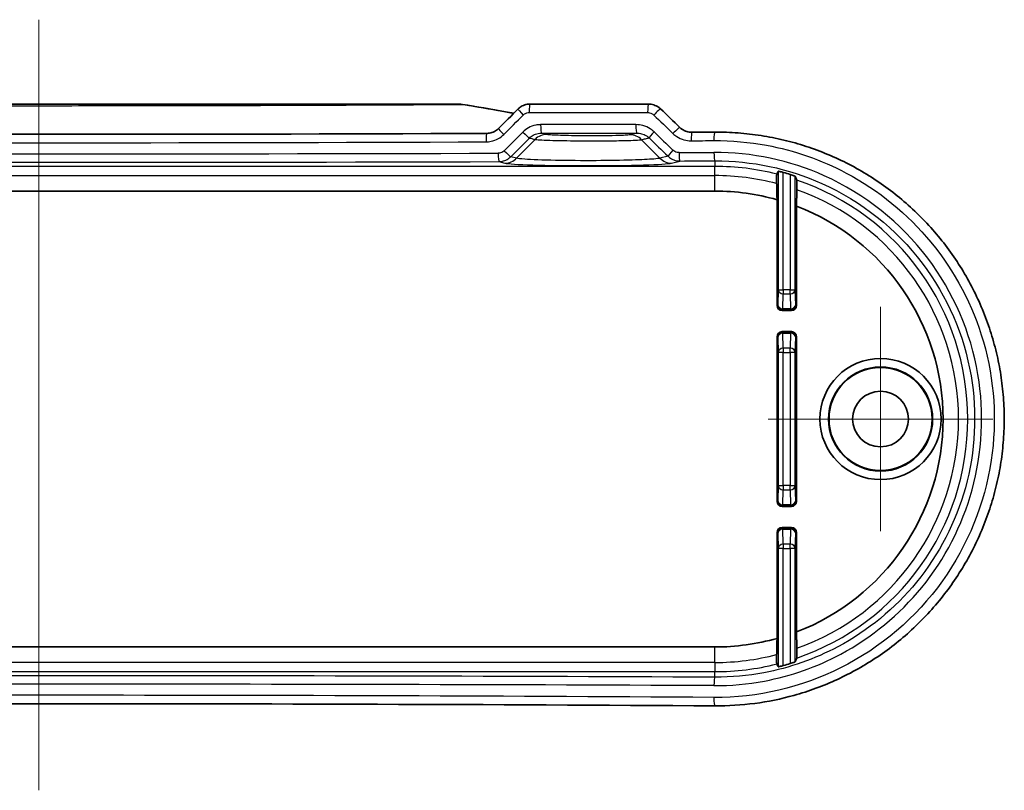
# Model space of a CAD drawing. Units: millimetres. Extents: x 14 to 2586, y 8 to 570.
# Drawn here: x 2402 to 2460, y 124 to 170 of the extents above; entities that cross this region are included whole.
import ezdxf

# ---------------------------------------------------------------- set-up
doc = ezdxf.new("R2010")
doc.units = ezdxf.units.MM
for name, color, linetype, lineweight in [('Center Mark (ISO)', 131, 'Continuous', 18), ('Centerline (ISO)', 131, 'Continuous', 18), ('Visible (ISO)', 7, 'Continuous', 35), ('Visible Narrow (ISO)', 7, 'Continuous', 25)]:
    doc.layers.add(name, color=color, linetype=linetype, lineweight=lineweight)

msp = doc.modelspace()

# ---------------------------------------------------------------- linework, layer by layer
at = {"layer": 'Center Mark (ISO)', "linetype": 'Continuous'}
for p, q in [((2452.6547, 152.686), (2452.6547, 139.386)), ((2459.3047, 146.036), (2446.0047, 146.036))]:
    msp.add_line(p, q, dxfattribs=at)
at = {"layer": 'Centerline (ISO)', "linetype": 'Continuous'}
msp.add_line((2402.8547, 169.686), (2402.8547, 124.0473), dxfattribs=at)
at = {"layer": 'Visible (ISO)'}
for p, q in [((2427.7392, 164.686), (2377.9702, 164.686)), ((2438.9253, 164.686), (2431.907, 164.686)), ((2442.8547, 159.536), (2362.8547, 159.536)), ((2446.5297, 152.7609), (2446.5297, 159.0262)), ((2447.6798, 158.6443), (2447.6798, 152.7609)), ((2447.3798, 152.461), (2446.8296, 152.461)), ((2446.5297, 141.1609), (2446.5297, 150.9111)), ((2446.8296, 151.2111), (2447.3798, 151.2111)), ((2447.6798, 150.9111), (2447.6798, 141.1609)), ((2446.8296, 140.861), (2447.3798, 140.861)), ((2446.5297, 133.0458), (2446.5297, 139.3111)), ((2447.3798, 139.6111), (2446.8296, 139.6111)), ((2447.6798, 139.3111), (2447.6798, 133.4277)), ((2362.8547, 132.536), (2442.8547, 132.536))]:
    msp.add_line(p, q, dxfattribs=at)
for radius in [3.5875, 3.0832, 3.05, 1.65]:
    msp.add_circle((2452.6547, 146.036), radius, dxfattribs=at)
for radius, start, end in [(15.1502, 72.898287, 74.515285), (13.5, 74.203706, 90), (13.5, 290.941319, 69.058681), (13.5, 270, 285.796294), (15.1502, 285.484715, 287.101713)]:
    msp.add_arc((2442.8547, 146.036), radius, start, end, dxfattribs=at)
for centre, major_axis, ratio, start_param, end_param in [((2427.7393, 163.6188), (-0.0185, 1.0671), 0.9991836, 6.1040996, 6.2659293), ((2345.8486, 193.0197), (-466.8152, -459.7232), 0.1227764, 1.6305089, 1.6329966), ((2457.3662, 253.4036), (441.6335, -434.9241), 0.1227749, 4.7928536, 4.7954128), ((2402.8547, 180.12), (329.1097, 0), 0.0523318, 4.6317845, 4.7929934), ((2402.8533, 180.1208), (329.1265, 0), 0.0523315, 4.8300798, 4.8342186), ((2446.8297, 152.761), (-0.2122, -0.2122), 0.9996955, 5.4979394, 7.0684312), ((2447.3797, 152.761), (0.2122, -0.2122), 0.9996955, 5.4979394, 7.0684312), ((2446.8297, 150.911), (-0.2122, 0.2122), 0.9996955, 5.4979394, 7.0684312), ((2447.3797, 150.911), (0.2122, 0.2122), 0.9996955, 5.4979394, 7.0684312), ((2446.8297, 141.161), (-0.2122, -0.2122), 0.9996955, 5.4979394, 7.0684312), ((2447.3797, 141.161), (0.2122, -0.2122), 0.9996955, 5.4979394, 7.0684312), ((2446.8297, 139.311), (-0.2122, 0.2122), 0.9996955, 5.4979394, 7.0684312), ((2447.3797, 139.311), (0.2122, 0.2122), 0.9996955, 5.4979394, 7.0684312), ((2402.8547, 111.952), (-329.1114, 0), 0.0523318, 4.5905582, 4.8342198)]:
    msp.add_ellipse(centre, major_axis=major_axis, ratio=ratio, start_param=start_param, end_param=end_param, dxfattribs=at)
for points, knots in [([(2430.9493, 164.1425), (2430.7843, 164.1731), (2430.6194, 164.2034), (2429.6081, 164.3871), (2428.7603, 164.5333), (2427.911, 164.6721)], [0.98170254, 0.98170254, 0.98170254, 0.98170254, 1.03202246, 1.03202246, 1.29002808, 1.29002808, 1.29002808, 1.29002808]), ([(2431.1999, 164.3931), (2431.2369, 164.4302), (2431.2769, 164.4643), (2431.3617, 164.5259), (2431.4065, 164.5533), (2431.4998, 164.6009), (2431.5483, 164.621), (2431.6479, 164.6533), (2431.6989, 164.6655), (2431.8023, 164.6819), (2431.8546, 164.686), (2431.907, 164.686)], [0, 0, 0, 0, 0.007877889, 0.007877889, 0.015755778, 0.015755778, 0.023633667, 0.023633667, 0.031511556, 0.031511556, 0.039389445, 0.039389445, 0.039389445, 0.039389445]), ([(2438.9253, 164.686), (2438.9773, 164.686), (2439.0294, 164.6821), (2439.1324, 164.6665), (2439.1833, 164.6547), (2439.2832, 164.6236), (2439.332, 164.6042), (2439.4265, 164.558), (2439.4721, 164.5311), (2439.559, 164.4704), (2439.6003, 164.4364), (2439.6388, 164.3993)], [0, 0, 0, 0, 0.008124103, 0.008124103, 0.016248206, 0.016248206, 0.024372308, 0.024372308, 0.032496411, 0.032496411, 0.040620514, 0.040620514, 0.040620514, 0.040620514]), ([(2429.3537, 162.953), (2429.4052, 162.9532), (2429.4567, 162.9575), (2429.5584, 162.9739), (2429.6086, 162.9861), (2429.7065, 163.0182), (2429.7542, 163.0381), (2429.8459, 163.085), (2429.89, 163.1121), (2429.9734, 163.1728), (2430.0128, 163.2064), (2430.0493, 163.2429)], [0, 0, 0, 0, 0.02333431, 0.02333431, 0.04666862, 0.04666862, 0.07000292, 0.07000292, 0.09333723, 0.09333723, 0.11667154, 0.11667154, 0.11667154, 0.11667154]), ([(2440.7764, 163.3013), (2440.8142, 163.2648), (2440.855, 163.2313), (2440.9415, 163.1709), (2440.9872, 163.144), (2441.0826, 163.0977), (2441.1321, 163.0782), (2441.2339, 163.0469), (2441.2861, 163.0351), (2441.3919, 163.0196), (2441.4454, 163.0159), (2441.4991, 163.0162)], [0, 0, 0, 0, 0.02379953, 0.02379953, 0.04759907, 0.04759907, 0.0713986, 0.0713986, 0.09519814, 0.09519814, 0.11899767, 0.11899767, 0.11899767, 0.11899767]), ([(2442.8515, 163.0248), (2443.3084, 163.0277), (2443.7652, 163.0122), (2444.6766, 162.9446), (2445.1312, 162.8924), (2446.0349, 162.7516), (2446.4841, 162.663), (2447.3741, 162.4498), (2447.8149, 162.3252), (2448.6851, 162.0409), (2449.1145, 161.8812), (2449.9589, 161.5277), (2450.374, 161.334), (2451.1869, 160.9138), (2451.5847, 160.6873), (2452.3605, 160.2034), (2452.7384, 159.946), (2453.4718, 159.4019), (2453.8273, 159.1153), (2454.5135, 158.515), (2454.8442, 158.2013), (2455.4787, 157.5491), (2455.7825, 157.2107), (2456.3615, 156.5113), (2456.6366, 156.1505), (2457.1564, 155.4089), (2457.4012, 155.0283), (2457.859, 154.2496), (2458.0722, 153.8517), (2458.4655, 153.0412), (2458.6459, 152.6287), (2458.9728, 151.7916), (2459.1195, 151.367), (2459.3786, 150.5085), (2459.4909, 150.0746), (2459.6809, 149.2001), (2459.7585, 148.7594), (2459.8786, 147.8739), (2459.9211, 147.4291), (2459.971, 146.5378), (2459.9783, 146.0913), (2459.9578, 145.1993), (2459.9299, 144.7537), (2459.8391, 143.8661), (2459.7762, 143.4239), (2459.6156, 142.5456), (2459.5179, 142.1094), (2459.2883, 141.2455), (2459.1564, 140.8178), (2458.8588, 139.9734), (2458.6931, 139.5567), (2458.3289, 138.7368), (2458.1303, 138.3336), (2457.7013, 137.5433), (2457.4708, 137.1563), (2456.9791, 136.4007), (2456.7179, 136.0322), (2456.1662, 135.3163), (2455.8757, 134.969), (2455.2671, 134.2977), (2454.949, 133.9738), (2454.2871, 133.3518), (2453.9432, 133.0537), (2453.232, 132.4855), (2452.8646, 132.2154), (2452.1086, 131.7051), (2451.72, 131.465), (2450.9243, 131.0165), (2450.5171, 130.8081), (2449.6869, 130.4246), (2449.2638, 130.2495), (2448.4047, 129.9339), (2447.9687, 129.7934), (2446.7682, 129.4592), (2445.9938, 129.3006), (2444.4301, 129.0921), (2443.6408, 129.0422), (2442.8515, 129.0473)], [0, 0, 0, 0, 0.1340231, 0.1340231, 0.2682209, 0.2682209, 0.4025523, 0.4025523, 0.5369707, 0.5369707, 0.6714193, 0.6714193, 0.8058246, 0.8058246, 0.9401037, 0.9401037, 1.0741825, 1.0741825, 1.207995, 1.207995, 1.341479, 1.341479, 1.4745729, 1.4745729, 1.6072269, 1.6072269, 1.7394195, 1.7394195, 1.8711527, 1.8711527, 2.002445, 2.002445, 2.1333258, 2.1333258, 2.2638438, 2.2638438, 2.3940718, 2.3940718, 2.5240943, 2.5240943, 2.6539989, 2.6539989, 2.783883, 2.783883, 2.9138454, 2.9138454, 3.0439763, 3.0439763, 3.1743635, 3.1743635, 3.3050848, 3.3050848, 3.4361965, 3.4361965, 3.5677373, 3.5677373, 3.699734, 3.699734, 3.8321954, 3.8321954, 3.965104, 3.965104, 4.0984188, 4.0984188, 4.2320909, 4.2320909, 4.3660641, 4.3660641, 4.500271, 4.500271, 4.634632, 4.634632, 4.7690699, 4.7690699, 5.0006304, 5.0006304, 5.2321908, 5.2321908, 5.2321908, 5.2321908]), ([(2446.5073, 159.9828), (2446.507, 159.9927), (2446.5068, 160.0036), (2446.5062, 160.0418), (2446.5057, 160.0801), (2446.5052, 160.1513), (2446.5051, 160.1968), (2446.5051, 160.274), (2446.5052, 160.3195), (2446.5057, 160.3903), (2446.5062, 160.4283), (2446.5071, 160.4818), (2446.5077, 160.5068), (2446.5089, 160.5339), (2446.5095, 160.5424), (2446.5101, 160.5435)], [0.107950447, 0.107950447, 0.107950447, 0.107950447, 0.112528504, 0.112528504, 0.123965868, 0.123965868, 0.135557403, 0.135557403, 0.147135881, 0.147135881, 0.158498239, 0.158498239, 0.16964355, 0.16964355, 0.179608874, 0.179608874, 0.179608874, 0.179608874]), ([(2446.5996, 160.7054), (2446.6002, 160.7066), (2446.6082, 160.706), (2446.6392, 160.7006), (2446.6626, 160.6958), (2446.7165, 160.6836), (2446.7508, 160.6754), (2446.8241, 160.6567), (2446.8631, 160.6464), (2446.8995, 160.6363)], [0.000264227, 0.000264227, 0.000264227, 0.000264227, 0.011361801, 0.011361801, 0.022723603, 0.022723603, 0.034324287, 0.034324287, 0.04563503, 0.04563503, 0.04563503, 0.04563503]), ([(2447.3099, 160.5163), (2447.3109, 160.516), (2447.312, 160.5157), (2447.3505, 160.5038), (2447.3904, 160.491), (2447.464, 160.4666), (2447.4977, 160.4549), (2447.5502, 160.4359), (2447.5729, 160.4272), (2447.6019, 160.4151), (2447.6092, 160.4113), (2447.6099, 160.4098)], [0.138269774, 0.138269774, 0.138269774, 0.138269774, 0.138591718, 0.138591718, 0.15036958, 0.15036958, 0.162147443, 0.162147443, 0.173618887, 0.173618887, 0.184240864, 0.184240864, 0.184240864, 0.184240864]), ([(2447.6993, 160.1909), (2447.6999, 160.1894), (2447.7005, 160.1804), (2447.7017, 160.1524), (2447.7023, 160.1265), (2447.7032, 160.0714), (2447.7037, 160.0321), (2447.7042, 159.9589), (2447.7043, 159.9118), (2447.7043, 159.8319), (2447.7042, 159.7847), (2447.7037, 159.7117), (2447.7032, 159.6726), (2447.7026, 159.6341), (2447.7024, 159.6235), (2447.7022, 159.6138)], [0.001031357, 0.001031357, 0.001031357, 0.001031357, 0.010914585, 0.010914585, 0.022178344, 0.022178344, 0.033842864, 0.033842864, 0.045827, 0.045827, 0.057817927, 0.057817927, 0.069435287, 0.069435287, 0.073894538, 0.073894538, 0.073894538, 0.073894538]), ([(2447.7022, 132.4583), (2447.7024, 132.4486), (2447.7026, 132.4379), (2447.7032, 132.3994), (2447.7037, 132.3603), (2447.7042, 132.2873), (2447.7043, 132.2402), (2447.7043, 132.1603), (2447.7042, 132.1132), (2447.7037, 132.04), (2447.7032, 132.0006), (2447.7023, 131.9455), (2447.7017, 131.9196), (2447.7005, 131.8916), (2447.6999, 131.8826), (2447.6993, 131.8812)], [0.109163074, 0.109163074, 0.109163074, 0.109163074, 0.113622325, 0.113622325, 0.125239684, 0.125239684, 0.137230612, 0.137230612, 0.149214747, 0.149214747, 0.160879268, 0.160879268, 0.172143026, 0.172143026, 0.182026254, 0.182026254, 0.182026254, 0.182026254]), ([(2446.5101, 131.5285), (2446.5095, 131.5296), (2446.5089, 131.5381), (2446.5077, 131.5652), (2446.5071, 131.5903), (2446.5062, 131.6437), (2446.5057, 131.6817), (2446.5052, 131.7525), (2446.5051, 131.798), (2446.5051, 131.8752), (2446.5052, 131.9208), (2446.5057, 131.9919), (2446.5062, 132.0303), (2446.5068, 132.0685), (2446.507, 132.0794), (2446.5073, 132.0893)], [0.001031191, 0.001031191, 0.001031191, 0.001031191, 0.010996515, 0.010996515, 0.022141826, 0.022141826, 0.033504183, 0.033504183, 0.045082662, 0.045082662, 0.056674197, 0.056674197, 0.068111561, 0.068111561, 0.072689618, 0.072689618, 0.072689618, 0.072689618]), ([(2446.8995, 131.4358), (2446.8631, 131.4257), (2446.8241, 131.4153), (2446.7508, 131.3967), (2446.7165, 131.3884), (2446.6626, 131.3762), (2446.6392, 131.3714), (2446.6082, 131.3661), (2446.6002, 131.3654), (2446.5996, 131.3666)], [0.138667088, 0.138667088, 0.138667088, 0.138667088, 0.149977832, 0.149977832, 0.161578516, 0.161578516, 0.172940317, 0.172940317, 0.184037891, 0.184037891, 0.184037891, 0.184037891]), ([(2447.6099, 131.6623), (2447.6092, 131.6608), (2447.6019, 131.657), (2447.5729, 131.6448), (2447.5502, 131.6361), (2447.4977, 131.6171), (2447.464, 131.6055), (2447.3904, 131.581), (2447.3505, 131.5683), (2447.312, 131.5564), (2447.3109, 131.5561), (2447.3099, 131.5557)], [0.000849468, 0.000849468, 0.000849468, 0.000849468, 0.011471445, 0.011471445, 0.022942889, 0.022942889, 0.034720752, 0.034720752, 0.046498614, 0.046498614, 0.046820558, 0.046820558, 0.046820558, 0.046820558])]:
    msp.add_open_spline(points, degree=3, knots=knots, dxfattribs=at)
for points, weights in [([(2446.5996, 160.7054), (2446.5546, 160.6241), (2446.5101, 160.5435)], [2.92305828154, 2.93464566424, 2.94619586528]), ([(2447.6993, 160.1909), (2447.6549, 160.2999), (2447.6099, 160.4098)], [2.11094067361, 2.10621880967, 2.10144549843]), ([(2446.5073, 159.9828), (2446.5189, 159.4889), (2446.5297, 159.0262)], [49.6751176961, 50.982115881, 52.2628885426]), ([(2447.6798, 158.6443), (2447.6905, 159.113), (2447.7022, 159.6138)], [51.4498060606, 50.21037252, 48.9407302509]), ([(2446.5297, 133.0458), (2446.5189, 132.5832), (2446.5073, 132.0893)], [52.2628885426, 50.982115881, 49.6751176961]), ([(2447.7022, 132.4583), (2447.6905, 132.9591), (2447.6798, 133.4277)], [48.9407302509, 50.21037252, 51.4498060606]), ([(2447.6099, 131.6623), (2447.6549, 131.7722), (2447.6993, 131.8812)], [2.10144549843, 2.10621880967, 2.11094067361]), ([(2446.5101, 131.5285), (2446.5546, 131.448), (2446.5996, 131.3666)], [2.94619586528, 2.93464566424, 2.92305828154])]:
    msp.add_rational_spline(points, weights, degree=2, dxfattribs=at)
at = {"layer": 'Visible Narrow (ISO)'}
for p, q in [((2431.8629, 164.186), (2438.8706, 164.186)), ((2431.1183, 161.4842), (2432.2117, 162.5945)), ((2439.5911, 161.4842), (2438.5146, 162.5774)), ((2431.1183, 161.4842), (2430.7713, 161.5703)), ((2440.0781, 161.6049), (2439.5911, 161.4842)), ((2442.8547, 160.997), (2362.8547, 160.997)), ((2430.0728, 161.2785), (2430.4219, 161.1919)), ((2440.2875, 161.1919), (2440.7865, 161.3156)), ((2442.8547, 161.3242), (2442.8547, 160.997)), ((2442.8547, 160.4531), (2442.8547, 160.997)), ((2362.8547, 160.4531), (2442.8547, 160.4531)), ((2442.8547, 159.536), (2442.8547, 160.4531)), ((2446.5996, 160.7054), (2446.5996, 153.6943)), ((2446.8995, 153.6943), (2446.8995, 160.6363)), ((2447.3099, 160.5163), (2447.3099, 153.6943)), ((2447.6099, 153.6943), (2447.6099, 160.4098)), ((2446.5996, 153.6943), (2446.577, 152.8082)), ((2446.5996, 153.6943), (2446.8995, 153.6943)), ((2446.8769, 152.5606), (2446.8995, 153.4467)), ((2446.8995, 153.6943), (2446.8995, 153.4467)), ((2447.3099, 153.6943), (2446.8995, 153.6943)), ((2446.8995, 153.4467), (2447.3099, 153.4467)), ((2447.3099, 153.6943), (2447.6099, 153.6943)), ((2447.3099, 153.4467), (2447.3099, 153.6943)), ((2447.3099, 153.4467), (2447.3325, 152.5606)), ((2447.6325, 152.8082), (2447.6099, 153.6943)), ((2446.577, 152.8082), (2446.5297, 152.7609)), ((2447.6798, 152.7609), (2447.6325, 152.8082)), ((2446.8296, 152.461), (2446.8769, 152.5083)), ((2446.8769, 152.5606), (2446.8769, 152.5083)), ((2447.3325, 152.5606), (2446.8769, 152.5606)), ((2446.8769, 152.5083), (2447.3325, 152.5083)), ((2447.3325, 152.5083), (2447.3325, 152.5606)), ((2447.3325, 152.5083), (2447.3798, 152.461)), ((2446.5297, 150.9111), (2446.577, 150.8638)), ((2446.8769, 151.1638), (2446.8296, 151.2111)), ((2446.8769, 151.1638), (2446.8769, 151.1114)), ((2447.3325, 151.1638), (2446.8769, 151.1638)), ((2446.8995, 150.2254), (2446.8769, 151.1114)), ((2446.8769, 151.1114), (2447.3325, 151.1114)), ((2447.3325, 151.1114), (2447.3099, 150.2254)), ((2447.3798, 151.2111), (2447.3325, 151.1638)), ((2447.3325, 151.1114), (2447.3325, 151.1638)), ((2447.6325, 150.8638), (2447.6798, 150.9111)), ((2446.577, 150.8638), (2446.5996, 149.9778)), ((2447.6099, 149.9778), (2447.6325, 150.8638)), ((2446.8995, 149.9778), (2446.5996, 149.9778)), ((2446.5996, 149.9778), (2446.5996, 142.0943)), ((2446.8995, 150.2254), (2446.8995, 149.9778)), ((2447.3099, 150.2254), (2446.8995, 150.2254)), ((2446.8995, 149.9778), (2447.3099, 149.9778)), ((2446.8995, 142.0943), (2446.8995, 149.9778)), ((2447.3099, 149.9778), (2447.3099, 150.2254)), ((2447.6099, 149.9778), (2447.3099, 149.9778)), ((2447.3099, 149.9778), (2447.3099, 142.0943)), ((2447.6099, 142.0943), (2447.6099, 149.9778)), ((2446.5996, 142.0943), (2446.577, 141.2082)), ((2446.5996, 142.0943), (2446.8995, 142.0943)), ((2446.8769, 140.9606), (2446.8995, 141.8467)), ((2446.8995, 142.0943), (2446.8995, 141.8467)), ((2447.3099, 142.0943), (2446.8995, 142.0943)), ((2446.8995, 141.8467), (2447.3099, 141.8467)), ((2447.3099, 142.0943), (2447.6099, 142.0943)), ((2447.3099, 141.8467), (2447.3099, 142.0943)), ((2447.3099, 141.8467), (2447.3325, 140.9606)), ((2447.6325, 141.2082), (2447.6099, 142.0943)), ((2446.577, 141.2082), (2446.5297, 141.1609)), ((2447.6798, 141.1609), (2447.6325, 141.2082)), ((2446.8296, 140.861), (2446.8769, 140.9083)), ((2446.8769, 140.9606), (2446.8769, 140.9083)), ((2447.3325, 140.9606), (2446.8769, 140.9606)), ((2446.8769, 140.9083), (2447.3325, 140.9083)), ((2447.3325, 140.9083), (2447.3325, 140.9606)), ((2447.3325, 140.9083), (2447.3798, 140.861)), ((2446.5297, 139.3111), (2446.577, 139.2638)), ((2446.577, 139.2638), (2446.5996, 138.3778)), ((2446.8769, 139.5638), (2446.8296, 139.6111)), ((2446.8769, 139.5638), (2446.8769, 139.5114)), ((2447.3325, 139.5638), (2446.8769, 139.5638)), ((2446.8769, 139.5114), (2447.3325, 139.5114)), ((2446.8995, 138.6254), (2446.8769, 139.5114)), ((2447.3325, 139.5114), (2447.3099, 138.6254)), ((2447.3798, 139.6111), (2447.3325, 139.5638)), ((2447.3325, 139.5114), (2447.3325, 139.5638)), ((2447.6099, 138.3778), (2447.6325, 139.2638)), ((2447.6325, 139.2638), (2447.6798, 139.3111)), ((2446.8995, 138.3778), (2446.5996, 138.3778)), ((2446.5996, 138.3778), (2446.5996, 131.3666)), ((2446.8995, 138.6254), (2446.8995, 138.3778)), ((2447.3099, 138.6254), (2446.8995, 138.6254)), ((2446.8995, 131.4358), (2446.8995, 138.3778)), ((2446.8995, 138.3778), (2447.3099, 138.3778)), ((2447.3099, 138.3778), (2447.3099, 138.6254)), ((2447.6099, 138.3778), (2447.3099, 138.3778)), ((2447.3099, 138.3778), (2447.3099, 131.5557)), ((2447.6099, 131.6623), (2447.6099, 138.3778)), ((2442.8547, 131.6189), (2442.8547, 132.536)), ((2442.8547, 131.6189), (2362.8547, 131.6189)), ((2442.8547, 131.6189), (2442.8547, 131.0751)), ((2362.8547, 131.0751), (2442.8547, 131.0751)), ((2442.8547, 130.7478), (2442.8547, 131.0751))]:
    msp.add_line(p, q, dxfattribs=at)
for radius, start, end in [(14.9609, 75.857706, 90), (14.4171, 75.324222, 90), (14.9609, 288.893808, 71.106192), (14.4171, 289.647279, 70.352721), (14.4171, 270, 284.675778), (14.9609, 270, 284.142294)]:
    msp.add_arc((2442.8547, 146.036), radius, start, end, dxfattribs=at)
for centre, major_axis, ratio, start_param, end_param in [((2427.8304, 164.1786), (0.0807, 0.4935), 0.0750137, 0, 0.0717435), ((2431.5534, 164.0396), (-0.3536, 0.3536), 0.061684, 0, 1.5091914), ((2431.907, 164.186), (0, 0.5), 0.0881407, 0, 1.5707963), ((2438.9253, 164.186), (0, 0.5), 0.1094335, 0, 1.5707963), ((2439.2915, 164.0396), (0.3473, 0.3597), 0.0797622, 0, 1.6476545), ((2402.8547, 192.7961), (-327.856, -328.3618), 0.0874886, 1.5670708, 1.5705745), ((2402.8547, 256.8086), (327.856, -328.3618), 0.0874886, 4.91056, 4.9140337), ((2430.4028, 162.8893), (-0.3534, 0.3537), 0.05922, 0, 1.5116825), ((2432.586, 163.4688), (0, -0.5), 0.0902008, 4.7123894, 6.248136), ((2438.2327, 163.4688), (0, -0.5), 0.1073321, 4.7123896, 6.2480761), ((2440.4292, 162.9414), (0.3472, 0.3598), 0.0822931, 0, 1.6500333), ((2429.3558, 162.453), (-0.0021, 0.5), 0.0804001, 0, 1.5704565), ((2402.8547, 191.8103), (-327.856, -328.3618), 0.0874886, 1.5671327, 1.5705073), ((2403.2029, 191.4567), (-328.358, -328.358), 0.0874887, 1.5672665, 1.5706412), ((2431.5314, 163.0317), (0.3535, -0.3536), 0.0616367, 4.6508318, 6.1598512), ((2432.9081, 161.8874), (0.2443, 0.9697), 0.9896789, 0.2460092, 1.0291108), ((2437.8182, 161.8703), (-0.2363, 0.9717), 0.9895764, 5.2621678, 6.0384074), ((2439.3069, 163.0389), (-0.3473, -0.3597), 0.0797964, 4.7892793, 6.159691), ((2402.5065, 255.4692), (328.358, -328.358), 0.0874887, 4.9104731, 4.9138909), ((2402.8547, 255.8228), (327.856, -328.3618), 0.0874886, 4.910607, 4.9140247), ((2441.5021, 162.5162), (-0.0031, 0.5), 0.117249, 0, 1.5700708), ((2442.8547, 162.5248), (-0.0032, 0.5), 0.1213523, 0, 1.5700188), ((2402.8547, 179.6713), (329.1123, 0), 0.0524874, 4.6319013, 4.7928767), ((2402.8547, 179.6713), (329.1123, 0), 0.0524874, 4.8299105, 4.8340435), ((2402.8547, 173.2492), (-329.1123, 0), 0.0349738, 1.488126, 1.6534666), ((2430.0728, 161.7782), (0.0014, -0.5), 0.0825758, 4.71215, 6.2481591), ((2430.4231, 161.9238), (0.3534, -0.3537), 0.0592635, 4.6532312, 6.159869), ((2430.4219, 162.1913), (-0.2406, -0.9706), 0.9896319, 0.2454446, 1.0253767), ((2440.2875, 162.1913), (0.2406, -0.9706), 0.9896319, 5.2578086, 6.0377407), ((2440.4263, 161.9585), (-0.3472, -0.3598), 0.0822866, 4.7916198, 6.1596658), ((2402.8547, 173.2492), (-329.1123, 0), 0.0349738, 1.6861319, 1.6924509), ((2440.7865, 161.8153), (0.002, -0.5), 0.1150791, 4.7119234, 6.2480452), ((2442.8547, 161.8239), (0.0021, -0.5), 0.1213536, 4.7118709, 6.2480187), ((2402.8547, 172.7495), (329.6122, 0), 0.0349208, 4.6297187, 4.7950593), ((2435.3547, 161.2162), (4.9816, 0), 0.0349421, 3.2816236, 6.1431543), ((2402.8547, 172.7495), (329.6122, 0), 0.0349208, 4.8277245, 4.8340435), ((2446.8995, 153.6943), (-0.2999, 0.0077), 0.8252558, 0.0309073, 1.5918493), ((2447.3099, 153.6943), (0.2999, 0.0077), 0.8252558, 4.6913361, 6.252278), ((2446.8769, 152.8082), (-0.2999, 0.0077), 0.8252558, 0.0309073, 1.5918493), ((2446.8769, 152.8082), (0.2121, -0.2121), 0.9996955, 3.9271431, 5.4976349), ((2447.3325, 152.8082), (0.2121, 0.2121), 0.9996955, 3.9271431, 5.4976349), ((2447.3325, 152.8082), (0.2999, 0.0077), 0.8252558, 4.6913361, 6.252278), ((2446.8769, 150.8638), (-0.2121, -0.2121), 0.9996955, 3.9271431, 5.4976349), ((2446.8769, 150.8638), (-0.2999, -0.0077), 0.8252558, 4.6913361, 6.252278), ((2447.3325, 150.8638), (-0.2121, 0.2121), 0.9996955, 3.9271431, 5.4976349), ((2447.3325, 150.8638), (0.2999, -0.0077), 0.8252558, 0.0309073, 1.5918493), ((2446.8995, 149.9778), (-0.2999, -0.0077), 0.8252558, 4.6913361, 6.252278), ((2447.3099, 149.9778), (0.2999, -0.0077), 0.8252558, 0.0309073, 1.5918493), ((2446.8995, 142.0943), (-0.2999, 0.0077), 0.8252558, 0.0309073, 1.5918493), ((2447.3099, 142.0943), (0.2999, 0.0077), 0.8252558, 4.6913361, 6.252278), ((2446.8769, 141.2082), (-0.2999, 0.0077), 0.8252558, 0.0309073, 1.5918493), ((2446.8769, 141.2082), (0.2121, -0.2121), 0.9996955, 3.9271431, 5.4976349), ((2447.3325, 141.2082), (0.2121, 0.2121), 0.9996955, 3.9271431, 5.4976349), ((2447.3325, 141.2082), (0.2999, 0.0077), 0.8252558, 4.6913361, 6.252278), ((2446.8769, 139.2638), (-0.2121, -0.2121), 0.9996955, 3.9271431, 5.4976349), ((2446.8769, 139.2638), (-0.2999, -0.0077), 0.8252558, 4.6913361, 6.252278), ((2447.3325, 139.2638), (-0.2121, 0.2121), 0.9996955, 3.9271431, 5.4976349), ((2447.3325, 139.2638), (0.2999, -0.0077), 0.8252558, 0.0309073, 1.5918493), ((2446.8995, 138.3778), (-0.2999, -0.0077), 0.8252558, 4.6913361, 6.252278), ((2447.3099, 138.3778), (0.2999, -0.0077), 0.8252558, 0.0309073, 1.5918493), ((2402.8547, 119.3226), (-329.6123, 0), 0.0349208, 4.5907344, 4.8340435), ((2442.8547, 130.2481), (0.0021, 0.5), 0.1213536, 0.0351666, 1.5713144), ((2402.8547, 118.8229), (329.1123, 0), 0.0349738, 1.4491418, 1.6924509), ((2402.8547, 112.4007), (-329.1123, 0), 0.0524874, 4.5907344, 4.8340435), ((2442.8547, 129.5473), (-0.0032, -0.5), 0.1213523, 4.7131665, 6.2831853)]:
    msp.add_ellipse(centre, major_axis=major_axis, ratio=ratio, start_param=start_param, end_param=end_param, dxfattribs=at)
for points, knots in [([(2377.8013, 164.6713), (2378.0279, 164.6697), (2378.352, 164.6675), (2379.6457, 164.659), (2380.8229, 164.6518), (2383.9859, 164.6348), (2386.0786, 164.6255), (2390.9558, 164.6083), (2393.7832, 164.6014), (2398.694, 164.5945), (2400.7744, 164.593), (2402.8547, 164.593), (2404.935, 164.593), (2407.0154, 164.5945), (2411.9263, 164.6014), (2414.7536, 164.6083), (2419.6308, 164.6255), (2421.7235, 164.6348), (2424.8865, 164.6518), (2426.0638, 164.659), (2427.3575, 164.6675), (2427.6816, 164.6697), (2427.9082, 164.6713)], [-5.6344886, -5.6344886, -5.6344886, -5.6344886, -5.4724176, -5.4724176, -5.0647172, -5.0647172, -4.4118296, -4.4118296, -3.5614307, -3.5614307, -2.9412197, -2.9412197, -2.9412197, -2.3210088, -2.3210088, -1.4706099, -1.4706099, -0.8177222, -0.8177222, -0.4100218, -0.4100218, -0.2479509, -0.2479509, -0.2479509, -0.2479509]), ([(2427.7392, 164.686), (2427.7674, 164.686), (2427.7957, 164.6848), (2427.8521, 164.6799), (2427.8802, 164.6762), (2427.9082, 164.6713)], [-0.0091824857, -0.0091824857, -0.0091824857, -0.0091824857, -0.0045912429, -0.0045912429, 0, 0, 0, 0]), ([(2431.5099, 164.0396), (2431.5328, 164.0625), (2431.558, 164.0833), (2431.628, 164.1302), (2431.6756, 164.1524), (2431.77, 164.1795), (2431.8165, 164.186), (2431.8629, 164.186)], [0, 0, 0, 0, 0.009762204, 0.009762204, 0.02538173, 0.02538173, 0.039389445, 0.039389445, 0.039389445, 0.039389445]), ([(2438.8706, 164.186), (2438.9055, 164.186), (2438.9404, 164.1826), (2439.0295, 164.1649), (2439.0825, 164.1453), (2439.1693, 164.0963), (2439.2047, 164.07), (2439.2362, 164.0396)], [0, 0, 0, 0, 0.010550153, 0.010550153, 0.027430398, 0.027430398, 0.040620514, 0.040620514, 0.040620514, 0.040620514]), ([(2432.5409, 163.4688), (2432.4439, 163.4688), (2432.3469, 163.4593), (2432.0995, 163.4102), (2431.952, 163.3559), (2431.6961, 163.2131), (2431.5852, 163.1292), (2431.4879, 163.0317)], [0, 0, 0, 0, 0.0292581, 0.0292581, 0.07607105, 0.07607105, 0.11752386, 0.11752386, 0.11752386, 0.11752386]), ([(2438.179, 163.4688), (2437.2402, 163.4688), (2436.3009, 163.4688), (2434.4215, 163.4688), (2433.4814, 163.4688), (2432.5409, 163.4688)], [-0.5674496, -0.5674496, -0.5674496, -0.5674496, -0.2837248, -0.2837248, 0, 0, 0, 0]), ([(2439.2516, 163.0389), (2439.1811, 163.107), (2439.1041, 163.1682), (2438.8905, 163.3064), (2438.746, 163.3709), (2438.4599, 163.4499), (2438.3195, 163.4688), (2438.179, 163.4688)], [0, 0, 0, 0, 0.02950978, 0.02950978, 0.07672542, 0.07672542, 0.11916831, 0.11916831, 0.11916831, 0.11916831]), ([(2429.3156, 162.453), (2429.4126, 162.4534), (2429.5095, 162.4634), (2429.7565, 162.5135), (2429.9037, 162.5683), (2430.1567, 162.711), (2430.2653, 162.7936), (2430.361, 162.8893)], [0, 0, 0, 0, 0.02922222, 0.02922222, 0.07597776, 0.07597776, 0.11667154, 0.11667154, 0.11667154, 0.11667154]), ([(2431.8796, 162.6782), (2431.9446, 162.7432), (2432.0188, 162.7991), (2432.19, 162.8942), (2432.2888, 162.9303), (2432.4545, 162.9629), (2432.5194, 162.9692), (2432.5844, 162.9691)], [-0.11752386, -0.11752386, -0.11752386, -0.11752386, -0.07607105, -0.07607105, -0.0292581, -0.0292581, 0, 0, 0, 0]), ([(2431.8796, 162.6782), (2431.9246, 162.6668), (2431.9697, 162.6555), (2432.0804, 162.6276), (2432.146, 162.6111), (2432.2117, 162.5945)], [-0.23900842, -0.23900842, -0.23900842, -0.23900842, -0.14175123, -0.14175123, 0, 0, 0, 0]), ([(2432.2117, 162.5945), (2432.2336, 162.5904), (2432.2659, 162.5864), (2432.502, 162.564), (2432.912, 162.5469), (2433.9761, 162.5223), (2434.6148, 162.5144), (2435.826, 162.51), (2436.3949, 162.5122), (2437.2725, 162.5229), (2437.6108, 162.5299), (2438.0838, 162.5452), (2438.2475, 162.5529), (2438.4321, 162.5664), (2438.4836, 162.5718), (2438.5146, 162.5774)], [-0.70979171, -0.70979171, -0.70979171, -0.70979171, -0.67488644, -0.67488644, -0.51505455, -0.51505455, -0.36293942, -0.36293942, -0.23003203, -0.23003203, -0.12779557, -0.12779557, -0.04915214, -0.04915214, 0, 0, 0, 0]), ([(2432.5844, 162.9691), (2433.5263, 162.9691), (2434.4677, 162.9691), (2436.3499, 162.9691), (2437.2906, 162.9691), (2438.2308, 162.9691)], [0, 0, 0, 0, 0.2837248, 0.2837248, 0.5674496, 0.5674496, 0.5674496, 0.5674496]), ([(2432.9113, 162.8868), (2432.8456, 162.9033), (2432.7799, 162.9199), (2432.671, 162.9473), (2432.6277, 162.9582), (2432.5844, 162.9691)], [0, 0, 0, 0, 0.14175123, 0.14175123, 0.23516655, 0.23516655, 0.23516655, 0.23516655]), ([(2437.822, 162.8697), (2437.799, 162.8641), (2437.76, 162.8586), (2437.6186, 162.8451), (2437.4921, 162.8375), (2437.1247, 162.8221), (2436.8607, 162.8152), (2436.1739, 162.8045), (2435.7277, 162.8023), (2434.778, 162.8067), (2434.2777, 162.8146), (2433.448, 162.8392), (2433.1311, 162.8563), (2432.9517, 162.8787), (2432.9274, 162.8827), (2432.9113, 162.8868)], [0, 0, 0, 0, 0.04915214, 0.04915214, 0.12779557, 0.12779557, 0.23003203, 0.23003203, 0.36293942, 0.36293942, 0.51505455, 0.51505455, 0.67488644, 0.67488644, 0.70979171, 0.70979171, 0.70979171, 0.70979171]), ([(2438.2308, 162.9691), (2438.1743, 162.9553), (2438.1177, 162.9416), (2437.9815, 162.9085), (2437.9017, 162.8891), (2437.822, 162.8697)], [0.04979898, 0.04979898, 0.04979898, 0.04979898, 0.17096358, 0.17096358, 0.34192716, 0.34192716, 0.34192716, 0.34192716]), ([(2438.2308, 162.9691), (2438.3262, 162.9695), (2438.4216, 162.9572), (2438.6158, 162.9054), (2438.7138, 162.8628), (2438.8587, 162.7712), (2438.9109, 162.7306), (2438.9587, 162.6854)], [-0.11916831, -0.11916831, -0.11916831, -0.11916831, -0.07672542, -0.07672542, -0.02950978, -0.02950978, 0, 0, 0, 0]), ([(2438.5146, 162.5774), (2438.5943, 162.5968), (2438.6741, 162.6162), (2438.8221, 162.6522), (2438.8904, 162.6688), (2438.9587, 162.6854)], [-0.34192716, -0.34192716, -0.34192716, -0.34192716, -0.17096358, -0.17096358, -0.02457824, -0.02457824, -0.02457824, -0.02457824]), ([(2440.3722, 162.9414), (2440.4416, 162.8744), (2440.5175, 162.8141), (2440.7278, 162.6779), (2440.8699, 162.6141), (2441.1565, 162.5344), (2441.3001, 162.5154), (2441.4435, 162.5162)], [0, 0, 0, 0, 0.02907625, 0.02907625, 0.07559825, 0.07559825, 0.11899767, 0.11899767, 0.11899767, 0.11899767]), ([(2442.794, 162.5248), (2443.8386, 162.5315), (2444.8832, 162.4386), (2447.5514, 161.9431), (2449.1456, 161.3872), (2452.5401, 159.5876), (2454.2569, 158.1859), (2457.0542, 154.7797), (2458.1178, 152.7629), (2459.3941, 148.3441), (2459.5547, 145.9298), (2458.8198, 141.0237), (2457.8173, 138.5537), (2454.7571, 134.2704), (2452.6665, 132.4867), (2447.9694, 130.134), (2445.3828, 129.5307), (2442.794, 129.5473)], [0, 0, 0, 0, 0.3161924, 0.3161924, 0.8221003, 0.8221003, 1.4797805, 1.4797805, 2.1521662, 2.1521662, 2.8613149, 2.8613149, 3.6409435, 3.6409435, 4.4485654, 4.4485654, 5.2321908, 5.2321908, 5.2321908, 5.2321908]), ([(2430.3813, 161.9238), (2430.3584, 161.9009), (2430.3334, 161.8803), (2430.2636, 161.8335), (2430.2162, 161.8115), (2430.1227, 161.7848), (2430.0772, 161.7783), (2430.0315, 161.7782)], [0, 0, 0, 0, 0.009721574, 0.009721574, 0.025276093, 0.025276093, 0.039026045, 0.039026045, 0.039026045, 0.039026045]), ([(2430.0728, 161.2785), (2430.1638, 161.2788), (2430.2548, 161.2918), (2430.4415, 161.3455), (2430.5361, 161.3896), (2430.6755, 161.4832), (2430.7256, 161.5245), (2430.7713, 161.5703)], [-0.039026045, -0.039026045, -0.039026045, -0.039026045, -0.025276093, -0.025276093, -0.009721574, -0.009721574, 0, 0, 0, 0]), ([(2439.5911, 161.4842), (2439.5338, 161.467), (2439.4122, 161.4501), (2438.9425, 161.4092), (2438.5006, 161.3869), (2437.3393, 161.351), (2436.5924, 161.3389), (2435.0033, 161.3319), (2434.1611, 161.338), (2432.6547, 161.3687), (2432.0064, 161.3941), (2431.3495, 161.4433), (2431.1872, 161.4635), (2431.1183, 161.4842)], [-1.4307654, -1.4307654, -1.4307654, -1.4307654, -1.1306595, -1.1306595, -0.6504902, -0.6504902, -0.1085641, -0.1085641, 0.4651261, 0.4651261, 1.0697417, 1.0697417, 1.4307654, 1.4307654, 1.4307654, 1.4307654]), ([(2440.0781, 161.6049), (2440.1393, 161.5447), (2440.2082, 161.4926), (2440.3766, 161.3958), (2440.4794, 161.3573), (2440.6516, 161.3224), (2440.7191, 161.3157), (2440.7865, 161.3156)], [-0.039956362, -0.039956362, -0.039956362, -0.039956362, -0.026945778, -0.026945778, -0.010363761, -0.010363761, 0, 0, 0, 0]), ([(2440.729, 161.8153), (2440.6947, 161.8152), (2440.6604, 161.8184), (2440.5729, 161.8355), (2440.5207, 161.8545), (2440.4353, 161.9026), (2440.4003, 161.9285), (2440.3693, 161.9585)], [0, 0, 0, 0, 0.010363761, 0.010363761, 0.026945778, 0.026945778, 0.039956362, 0.039956362, 0.039956362, 0.039956362]), ([(2442.794, 130.2481), (2443.7957, 130.2438), (2444.7971, 130.3353), (2447.3545, 130.8171), (2448.8818, 131.3547), (2452.1314, 133.0915), (2453.7729, 134.4421), (2456.4659, 137.7491), (2457.4888, 139.7273), (2458.6818, 144.0498), (2458.8018, 146.4051), (2457.9953, 151.1674), (2456.9637, 153.5506), (2453.8511, 157.6695), (2451.7227, 159.3622), (2447.2757, 161.3584), (2445.036, 161.8335), (2442.794, 161.8239)], [0, 0, 0, 0, 0.3031885, 0.3031885, 0.7882902, 0.7882902, 1.4189223, 1.4189223, 2.0750282, 2.0750282, 2.7656689, 2.7656689, 3.5246885, 3.5246885, 4.3226001, 4.3226001, 5.0012266, 5.0012266, 5.0012266, 5.0012266]), ([(2442.8547, 161.3242), (2445.029, 161.3338), (2447.2013, 160.8741), (2451.5146, 158.9415), (2453.5792, 157.3026), (2456.5988, 153.3139), (2457.5996, 151.0058), (2458.382, 146.3935), (2458.2656, 144.1124), (2457.1082, 139.926), (2456.1159, 138.0102), (2453.5034, 134.8078), (2451.9111, 133.5), (2448.759, 131.8186), (2447.2777, 131.2981), (2444.7974, 130.8319), (2443.8261, 130.7435), (2442.8547, 130.7478)], [-5.0012266, -5.0012266, -5.0012266, -5.0012266, -4.3226001, -4.3226001, -3.5246885, -3.5246885, -2.7656689, -2.7656689, -2.0750282, -2.0750282, -1.4189223, -1.4189223, -0.7882902, -0.7882902, -0.3031885, -0.3031885, 0, 0, 0, 0])]:
    msp.add_open_spline(points, degree=3, knots=knots, dxfattribs=at)
msp.add_open_spline([(2427.9082, 164.6713), (2428.9235, 164.5052), (2429.9368, 164.3285), (2430.9477, 164.141)], degree=3, dxfattribs=at)

doc.saveas('drawing.dxf')
